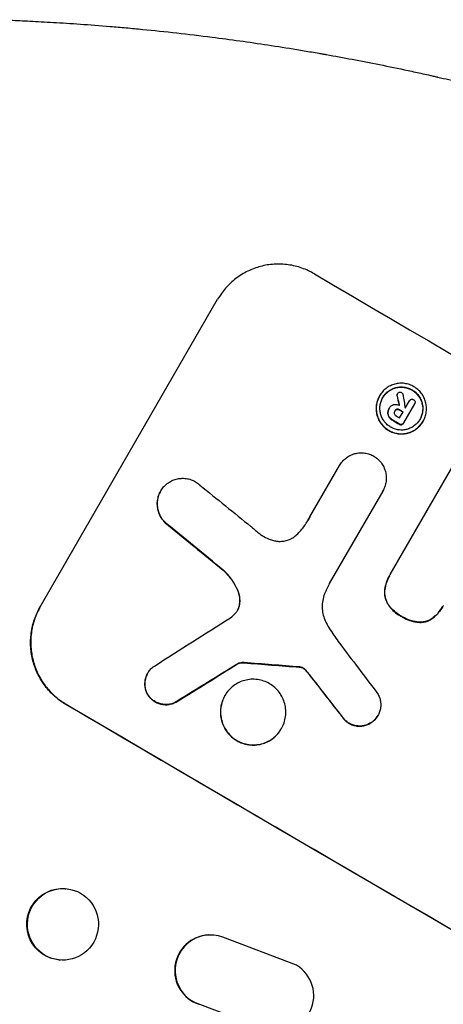
# Model space of a CAD drawing. Units: millimetres. Extents: x -6803 to 4814, y -5066 to 4848.
# Drawn here: x 2503 to 2592, y 2717 to 2925 of the extents above; entities that cross this region are included whole.
import ezdxf

# ---------------------------------------------------------------- set-up
doc = ezdxf.new("R2010")
doc.units = ezdxf.units.MM
doc.header["$LTSCALE"] = 20
doc.layers.add('2d', color=230, linetype='Continuous')

msp = doc.modelspace()

# ---------------------------------------------------------------- linework, layer by layer
at = {"layer": '2d'}
for p, q in [((2507.36, 2801.03), (2544.83, 2865.94)), ((2578.99, 2845.54), (2579.02, 2845.59)), ((2582.75, 2845.98), (2582.77, 2846.02)), ((2584.43, 2842.96), (2585.33, 2844.52)), ((2585.32, 2844.51), (2585.35, 2844.55)), ((2581.02, 2842.91), (2581.05, 2842.95)), ((2581.08, 2843.01), (2581.11, 2843.05)), ((2582.18, 2842.32), (2582.21, 2842.37)), ((2583.25, 2840.91), (2583.98, 2842.19)), ((2586.4, 2843.89), (2584.07, 2839.85)), ((2586.39, 2843.86), (2586.42, 2843.91)), ((2588.18, 2840.17), (2588.21, 2840.21)), ((2584.03, 2839.77), (2584.05, 2839.82)), ((2581.28, 2807.89), (2596.57, 2834.37)), ((2564.27, 2820.01), (2570.52, 2830.85)), ((2570.52, 2830.85), (2570.55, 2830.89)), ((2532.79, 2825.46), (2532.82, 2825.51)), ((2579.68, 2825.49), (2568.4, 2805.95)), ((2579.68, 2825.48), (2579.7, 2825.53)), ((2581.11, 2807.61), (2581.14, 2807.66)), ((2592.31, 2801.08), (2592.34, 2801.13)), ((2549.04, 2789.01), (2549.07, 2789.06)), ((2530.05, 2787.03), (2530.08, 2787.08)), ((2546.34, 2782.29), (2546.37, 2782.34)), ((2578.63, 2778.08), (2578.65, 2778.13)), ((2558.27, 2775.32), (2558.3, 2775.36)), ((2512.62, 2741.59), (2512.75, 2741.58)), ((2542.95, 2731.82), (2542.86, 2731.81)), ((2561.48, 2725.45), (2545.95, 2731.34)), ((2511.47, 2726.54), (2511.59, 2726.53)), ((2540.99, 2717.19), (2555.04, 2711.97))]:
    msp.add_line(p, q, dxfattribs=at)
for centre, major_axis, ratio, start_param, end_param in [((2723.35, 2845.83), (951.76, -549.5), 0.052336, -1.707396, -1.434197), ((2651.64, 2721.63), (-363.61, 1567.46), 0.024414, 1.485975, 1.487227), ((2644.03, 2708.43), (-285.9, 1700.08), 0.02123, 1.48632, 1.488009), ((2715.49, 2832.22), (951.76, -549.5), 0.052336, -1.679958, -1.679176), ((2715.94, 2833), (950.89, -549), 0.052339, -1.67929, -1.679275), ((2714.19, 2829.96), (951.76, -549.5), 0.052336, -1.679958, -1.678621), ((2714.76, 2830.95), (950.9, -549), 0.052336, -1.680058, -1.679275), ((2686.7, 2782.35), (-867.08, 694.11), 0.051148, 1.443122, 1.455713), ((2680.82, 2772.17), (-864.58, 700.42), 0.051055, 1.44128, 1.455684), ((2810.75, 2997.21), (-2002.13, -1272.3), 0.011213, 1.423734, 1.431815), ((2668.89, 2751.49), (-720.99, 946.82), 0.04455, 1.492641, 1.503831), ((2798.58, 2976.13), (-1981.69, -1234.91), 0.011594, 1.430816, 1.437315), ((2713.59, 2828.92), (-1218.05, 87.8), 0.042385, 1.439474, 1.449165), ((2664.88, 2744.56), (-730.87, 931.73), 0.045077, 1.490283, 1.499736), ((2670.93, 2755.03), (951.76, -549.5), 0.052336, -1.707396, -1.434197), ((2512.17, 2734.06), (0.58, 7.53), 0.99174, -2.014471507425355, 4.268713799754231), ((2543.22, 2724.32), (-0.36, 7.49), 0.995602, 0, 2.777532), ((2543.31, 2724.32), (-0.36, 7.49), 0.995602, -0.409315, 2.777532), ((2557.64, 2719.01), (0.36, -7.5), 0.995602, -0.402714, 2.553699)]:
    msp.add_ellipse(centre, major_axis=major_axis, ratio=ratio, start_param=start_param, end_param=end_param, dxfattribs=at)
at = {"layer": '2d', "extrusion": (0, 0, -1)}
for centre, major_axis, ratio, start_param, end_param in [((2651.64, 2721.63), (-363.28, 1566.03), 0.024414, -1.487167, -1.485873), ((2715.49, 2832.22), (-950.9, 549), 0.052336, -1.462318, -1.461535), ((2714.19, 2829.96), (-950.9, 549), 0.052336, -1.462873, -1.461535), ((2680.82, 2772.17), (-863.8, 699.79), 0.051055, -1.455571, -1.441154), ((2798.58, 2976.13), (-1979.89, -1233.79), 0.011594, -1.437213, -1.430708), ((2713.59, 2828.92), (-1216.95, 87.72), 0.042385, -1.449073, -1.439373), ((2664.88, 2744.56), (-730.21, 930.89), 0.045077, -1.499655, -1.490192), ((2670.93, 2755.03), (-952.63, 550), 0.052336, -1.707271, -1.434322), ((2512.04, 2734.07), (-0.58, -7.53), 0.99174, 0, 3.141593)]:
    msp.add_ellipse(centre, major_axis=major_axis, ratio=ratio, start_param=start_param, end_param=end_param, dxfattribs=at)
at = {"layer": '2d'}
for points, knots in [([(2498.31, 2924.93), (2498.7, 2924.92), (2499.13, 2924.9), (2500.11, 2924.87), (2500.65, 2924.85), (2502.39, 2924.77), (2503.72, 2924.71), (2505.96, 2924.6), (2506.74, 2924.56), (2508.4, 2924.47), (2509.27, 2924.42), (2511.95, 2924.27), (2513.85, 2924.14), (2517.85, 2923.86), (2519.95, 2923.7), (2522.71, 2923.47), (2523.27, 2923.42), (2524.4, 2923.32), (2524.97, 2923.27), (2526.68, 2923.12), (2527.84, 2923.01), (2531.36, 2922.67), (2533.75, 2922.42), (2538.63, 2921.87), (2541.12, 2921.57), (2543.67, 2921.25)], [0, 0, 0, 0, 0.00390696, 0.00390696, 0.00781392, 0.00781392, 0.01562784, 0.01562784, 0.01953479, 0.01953479, 0.02344175, 0.02344175, 0.03125567, 0.03125567, 0.03906959, 0.03906959, 0.04102307, 0.04102307, 0.04297655, 0.04297655, 0.04688351, 0.04688351, 0.05469743, 0.05469743, 0.06251134, 0.06251134, 0.06251134, 0.06251134]), ([(2543.67, 2921.25), (2547.49, 2920.76), (2551.42, 2920.22), (2557.45, 2919.3), (2559.49, 2918.98), (2562.58, 2918.47), (2564.13, 2918.21), (2565.96, 2917.9), (2566.88, 2917.74), (2567.34, 2917.66), (2567.57, 2917.62), (2567.67, 2917.6), (2567.73, 2917.59), (2567.77, 2917.58), (2571.34, 2916.95), (2575.07, 2916.25), (2580.96, 2915.07), (2582.96, 2914.65), (2586.05, 2913.99), (2587.61, 2913.65), (2589.46, 2913.24), (2590.39, 2913.03), (2590.86, 2912.93), (2591.1, 2912.87), (2591.22, 2912.85), (2591.27, 2912.83), (2591.29, 2912.83), (2591.3, 2912.83), (2591.31, 2912.82), (2594.3, 2912.15), (2597.73, 2911.34), (2603.55, 2909.88), (2605.6, 2909.36), (2608.84, 2908.51), (2609.95, 2908.21), (2611.65, 2907.75), (2612.51, 2907.52), (2613.53, 2907.24), (2614.05, 2907.09), (2614.31, 2907.02), (2614.44, 2906.99), (2614.49, 2906.97), (2614.52, 2906.96), (2614.53, 2906.96), (2614.56, 2906.95), (2620.67, 2905.25), (2625.64, 2903.75), (2631.4, 2901.95), (2633.04, 2901.42), (2635.09, 2900.76), (2635.7, 2900.56), (2636.52, 2900.29), (2636.9, 2900.17), (2637.31, 2900.04), (2637.5, 2899.97), (2637.59, 2899.94), (2637.63, 2899.93), (2637.65, 2899.92), (2637.65, 2899.92), (2637.66, 2899.92), (2637.66, 2899.92), (2637.68, 2899.91), (2642.03, 2898.47), (2646.15, 2897.04), (2651.95, 2894.95), (2653.83, 2894.26), (2656.56, 2893.24), (2657.9, 2892.73), (2659.43, 2892.15), (2660.18, 2891.86), (2660.56, 2891.72), (2660.75, 2891.64), (2660.83, 2891.61), (2660.87, 2891.6), (2660.88, 2891.59), (2660.89, 2891.59), (2660.91, 2891.58), (2665.09, 2889.96), (2669.13, 2888.34), (2674.96, 2885.9), (2676.87, 2885.09), (2679.69, 2883.87), (2681.09, 2883.27), (2682.69, 2882.56), (2683.49, 2882.2), (2683.89, 2882.03), (2684.09, 2881.94), (2684.17, 2881.9), (2684.21, 2881.88), (2684.23, 2881.87), (2684.27, 2881.86), (2692.79, 2878.06), (2700.9, 2874.15), (2712.45, 2868.23), (2716.2, 2866.25), (2721.68, 2863.26), (2723.48, 2862.26), (2726.15, 2860.76), (2727.47, 2860.02), (2729, 2859.14), (2729.76, 2858.7), (2730.14, 2858.49), (2730.31, 2858.39), (2730.39, 2858.35), (2730.41, 2858.33), (2730.46, 2858.31), (2730.47, 2858.3), (2730.5, 2858.28), (2730.52, 2858.27), (2730.53, 2858.26)], [0, 0, 0, 0, 0.0312679, 0.0312679, 0.0469018, 0.0469018, 0.0547188, 0.0586273, 0.0605815, 0.0615586, 0.0620472, 0.0622915, 0.0622915, 0.0625358, 0.0625358, 0.0938036, 0.0938036, 0.1094376, 0.1094376, 0.1172546, 0.121163, 0.1231173, 0.1240944, 0.124583, 0.1248272, 0.1249494, 0.1249494, 0.1250105, 0.1250105, 0.1250715, 0.1563394, 0.1563394, 0.1719734, 0.1719734, 0.1797903, 0.1797903, 0.1836988, 0.1856531, 0.1866302, 0.1871187, 0.187363, 0.1874852, 0.1874852, 0.1875462, 0.1875462, 0.1876073, 0.2188752, 0.2188752, 0.2345091, 0.2345091, 0.2423261, 0.2423261, 0.2462346, 0.2481888, 0.2491659, 0.2496545, 0.2498988, 0.2499598, 0.2499904, 0.2499904, 0.2500209, 0.2500209, 0.2501431, 0.2814109, 0.2814109, 0.2970449, 0.2970449, 0.3048619, 0.3087703, 0.3107246, 0.3117017, 0.3121903, 0.3124345, 0.3124956, 0.3124956, 0.3125567, 0.3125567, 0.3126788, 0.3439467, 0.3439467, 0.3595806, 0.3595806, 0.3673976, 0.3713061, 0.3732603, 0.3742375, 0.374726, 0.3749703, 0.3749703, 0.3750924, 0.3750924, 0.3752146, 0.4377504, 0.4377504, 0.4690182, 0.4690182, 0.4846522, 0.4846522, 0.4924691, 0.4963776, 0.4983319, 0.499309, 0.4997976, 0.4997976, 0.5000418, 0.5000418, 0.500164, 0.500164, 0.5002861, 0.5002861, 0.5002861, 0.5002861]), ([(2565.25, 2871.31), (2564.44, 2871.79), (2563.56, 2872.2), (2561.69, 2872.86), (2560.72, 2873.09), (2558.74, 2873.37), (2557.73, 2873.4), (2555.76, 2873.28), (2554.8, 2873.12), (2552.99, 2872.64), (2552.08, 2872.3), (2550.32, 2871.45), (2549.47, 2870.92), (2547.89, 2869.71), (2547.16, 2869.03), (2545.87, 2867.55), (2545.3, 2866.75), (2544.83, 2865.94)], [-22.717175, -22.717175, -22.717175, -22.717175, -19.861909, -19.861909, -17.006642, -17.006642, -14.151375, -14.151375, -11.296109, -11.296109, -8.472082, -8.472082, -5.648054, -5.648054, -2.824027, -2.824027, 0, 0, 0, 0]), ([(2588.21, 2840.21), (2588.04, 2839.92), (2587.84, 2839.64), (2587.38, 2839.12), (2587.12, 2838.87), (2586.56, 2838.44), (2586.26, 2838.26), (2585.63, 2837.95), (2585.31, 2837.83), (2584.66, 2837.66), (2584.32, 2837.6), (2583.62, 2837.56), (2583.27, 2837.57), (2582.56, 2837.67), (2582.22, 2837.75), (2581.56, 2837.98), (2581.24, 2838.13), (2580.67, 2838.47), (2580.38, 2838.67), (2579.86, 2839.13), (2579.61, 2839.39), (2579.18, 2839.96), (2578.99, 2840.27), (2578.69, 2840.9), (2578.57, 2841.23), (2578.4, 2841.88), (2578.34, 2842.22), (2578.29, 2842.92), (2578.3, 2843.27), (2578.4, 2843.98), (2578.48, 2844.32), (2578.71, 2844.98), (2578.85, 2845.3), (2579.19, 2845.88), (2579.39, 2846.16), (2579.85, 2846.69), (2580.1, 2846.93), (2580.67, 2847.36), (2580.97, 2847.55), (2581.6, 2847.85), (2581.92, 2847.97), (2582.56, 2848.14), (2582.91, 2848.2), (2583.6, 2848.24), (2583.96, 2848.23), (2584.66, 2848.13), (2585.01, 2848.05), (2585.67, 2847.82), (2585.98, 2847.67), (2586.56, 2847.33), (2586.84, 2847.13), (2587.36, 2846.67), (2587.61, 2846.41), (2588.04, 2845.84), (2588.23, 2845.54), (2588.53, 2844.91), (2588.65, 2844.58), (2588.82, 2843.93), (2588.88, 2843.59), (2588.93, 2842.89), (2588.92, 2842.53), (2588.83, 2841.83), (2588.74, 2841.48), (2588.52, 2840.82), (2588.37, 2840.5), (2588.21, 2840.21)], [0, 0, 0, 0, 1.002005, 1.002005, 2.00401, 2.00401, 3.006015, 3.006015, 4.00802, 4.00802, 5.016461, 5.016461, 6.024902, 6.024902, 7.033343, 7.033343, 8.041783, 8.041783, 9.050643, 9.050643, 10.059502, 10.059502, 11.068362, 11.068362, 12.077221, 12.077221, 13.079268, 13.079268, 14.081315, 14.081315, 15.083363, 15.083363, 16.08541, 16.08541, 17.089097, 17.089097, 18.092783, 18.092783, 19.09647, 19.09647, 20.100157, 20.100157, 21.107377, 21.107377, 22.114598, 22.114598, 23.121818, 23.121818, 24.129038, 24.129038, 25.135981, 25.135981, 26.142924, 26.142924, 27.149866, 27.149866, 28.156809, 28.156809, 29.160312, 29.160312, 30.163816, 30.163816, 31.167319, 31.167319, 32.170823, 32.170823, 32.170823, 32.170823]), ([(2587.53, 2840.61), (2587.68, 2840.85), (2587.8, 2841.12), (2587.99, 2841.69), (2588.06, 2841.99), (2588.14, 2842.59), (2588.15, 2842.89), (2588.11, 2843.49), (2588.06, 2843.78), (2587.91, 2844.33), (2587.81, 2844.61), (2587.55, 2845.15), (2587.39, 2845.41), (2587.02, 2845.9), (2586.82, 2846.12), (2586.37, 2846.51), (2586.13, 2846.69), (2585.63, 2846.97), (2585.37, 2847.1), (2584.8, 2847.3), (2584.51, 2847.37), (2583.91, 2847.45), (2583.6, 2847.46), (2583.01, 2847.42), (2582.72, 2847.37), (2582.17, 2847.23), (2581.89, 2847.13), (2581.36, 2846.87), (2581.1, 2846.71), (2580.62, 2846.34), (2580.4, 2846.13), (2580, 2845.68), (2579.83, 2845.44), (2579.55, 2844.95), (2579.42, 2844.68), (2579.23, 2844.12), (2579.16, 2843.82), (2579.08, 2843.22), (2579.07, 2842.91), (2579.11, 2842.32), (2579.16, 2842.03), (2579.31, 2841.47), (2579.41, 2841.19), (2579.67, 2840.65), (2579.83, 2840.39), (2580.2, 2839.91), (2580.4, 2839.68), (2580.85, 2839.29), (2581.1, 2839.12), (2581.59, 2838.83), (2581.86, 2838.7), (2582.42, 2838.5), (2582.72, 2838.43), (2583.32, 2838.35), (2583.62, 2838.34), (2584.22, 2838.38), (2584.51, 2838.43), (2585.06, 2838.57), (2585.34, 2838.68), (2585.87, 2838.94), (2586.13, 2839.1), (2586.61, 2839.46), (2586.83, 2839.67), (2587.22, 2840.12), (2587.39, 2840.36), (2587.53, 2840.61)], [0, 0, 0, 0, 0.856811, 0.856811, 1.713621, 1.713621, 2.570432, 2.570432, 3.427243, 3.427243, 4.286996, 4.286996, 5.146749, 5.146749, 6.006502, 6.006502, 6.866255, 6.866255, 7.72621, 7.72621, 8.586166, 8.586166, 9.446121, 9.446121, 10.306077, 10.306077, 11.163021, 11.163021, 12.019965, 12.019965, 12.87691, 12.87691, 13.733854, 13.733854, 14.589407, 14.589407, 15.44496, 15.44496, 16.300514, 16.300514, 17.156067, 17.156067, 18.017413, 18.017413, 18.878759, 18.878759, 19.740105, 19.740105, 20.601451, 20.601451, 21.462492, 21.462492, 22.323533, 22.323533, 23.184574, 23.184574, 24.045615, 24.045615, 24.901138, 24.901138, 25.75666, 25.75666, 26.612183, 26.612183, 27.467705, 27.467705, 27.467705, 27.467705]), ([(2579.68, 2845.17), (2579.82, 2845.41), (2579.98, 2845.64), (2580.37, 2846.09), (2580.59, 2846.3), (2581.07, 2846.66), (2581.33, 2846.82), (2581.86, 2847.08), (2582.14, 2847.18), (2582.69, 2847.33), (2582.98, 2847.38), (2583.57, 2847.42), (2583.88, 2847.41), (2584.48, 2847.32), (2584.77, 2847.25), (2585.34, 2847.05), (2585.61, 2846.93), (2586.1, 2846.64), (2586.34, 2846.47), (2586.79, 2846.07), (2587, 2845.85), (2587.37, 2845.36), (2587.53, 2845.1), (2587.79, 2844.56), (2587.89, 2844.28), (2588.04, 2843.73), (2588.09, 2843.44), (2588.13, 2842.84), (2588.12, 2842.54), (2588.04, 2841.94), (2587.97, 2841.64), (2587.78, 2841.09), (2587.66, 2840.82), (2587.52, 2840.58)], [13.760124, 13.760124, 13.760124, 13.760124, 14.589332, 14.589332, 15.444886, 15.444886, 16.30044, 16.30044, 17.155994, 17.155994, 18.017329, 18.017329, 18.878665, 18.878665, 19.740001, 19.740001, 20.601337, 20.601337, 21.462368, 21.462368, 22.3234, 22.3234, 23.184431, 23.184431, 24.045462, 24.045462, 24.900985, 24.900985, 25.756508, 25.756508, 26.612032, 26.612032, 27.441233, 27.441233, 27.441233, 27.441233]), ([(2582.77, 2846.02), (2582.82, 2846.09), (2582.87, 2846.16), (2583.01, 2846.26), (2583.08, 2846.3), (2583.15, 2846.32)], [1.9928936, 1.9928936, 1.9928936, 1.9928936, 2.2359896, 2.2359896, 2.4678962, 2.4678962, 2.4678962, 2.4678962]), ([(2583.15, 2846.32), (2583.16, 2846.32), (2583.17, 2846.32), (2583.25, 2846.34), (2583.33, 2846.35), (2583.49, 2846.33), (2583.57, 2846.3), (2583.63, 2846.26)], [2.2879706, 2.2879706, 2.2879706, 2.2879706, 2.3052489, 2.3052489, 2.5362704, 2.5362704, 2.7657972, 2.7657972, 2.7657972, 2.7657972]), ([(2583.63, 2846.26), (2583.63, 2846.26), (2583.63, 2846.26), (2583.7, 2846.22), (2583.77, 2846.16), (2583.87, 2846.03), (2583.91, 2845.95), (2583.93, 2845.86), (2583.94, 2845.85), (2583.94, 2845.83)], [2.9024974, 2.9024974, 2.9024974, 2.9024974, 2.904066, 2.904066, 3.1464977, 3.1464977, 3.3889295, 3.3889295, 3.4276784, 3.4276784, 3.4276784, 3.4276784]), ([(2578.99, 2845.54), (2578.82, 2845.25), (2578.68, 2844.94), (2578.45, 2844.28), (2578.37, 2843.93), (2578.28, 2843.23), (2578.27, 2842.87), (2578.31, 2842.17), (2578.37, 2841.83), (2578.54, 2841.18), (2578.66, 2840.85), (2578.97, 2840.22), (2579.16, 2839.92), (2579.59, 2839.35), (2579.83, 2839.09), (2580.36, 2838.62), (2580.64, 2838.42), (2581.22, 2838.08), (2581.53, 2837.94), (2582.19, 2837.71), (2582.54, 2837.62), (2583.24, 2837.53), (2583.6, 2837.51), (2584.3, 2837.56), (2584.64, 2837.62), (2585.28, 2837.79), (2585.6, 2837.91), (2586.23, 2838.21), (2586.53, 2838.4), (2587.09, 2838.83), (2587.35, 2839.07), (2587.81, 2839.6), (2588.01, 2839.88), (2588.18, 2840.17)], [16.085325, 16.085325, 16.085325, 16.085325, 17.087372, 17.087372, 18.08942, 18.08942, 19.091468, 19.091468, 20.093516, 20.093516, 21.102363, 21.102363, 22.111211, 22.111211, 23.120058, 23.120058, 24.128905, 24.128905, 25.137335, 25.137335, 26.145764, 26.145764, 27.154194, 27.154194, 28.162624, 28.162624, 29.164629, 29.164629, 30.166635, 30.166635, 31.168641, 31.168641, 32.170646, 32.170646, 32.170646, 32.170646]), ([(2582.75, 2845.98), (2582.72, 2845.92), (2582.7, 2845.86), (2582.68, 2845.73), (2582.69, 2845.66), (2582.71, 2845.59), (2582.71, 2845.58), (2582.71, 2845.58)], [1.6350429, 1.6350429, 1.6350429, 1.6350429, 1.8150534, 1.8150534, 2.0164082, 2.0164082, 2.030894, 2.030894, 2.030894, 2.030894]), ([(2582.74, 2845.62), (2582.73, 2845.63), (2582.73, 2845.63), (2582.71, 2845.7), (2582.71, 2845.78), (2582.73, 2845.91), (2582.75, 2845.97), (2582.77, 2846.02)], [1.1965117, 1.1965117, 1.1965117, 1.1965117, 1.2109976, 1.2109976, 1.4123529, 1.4123529, 1.5923639, 1.5923639, 1.5923639, 1.5923639]), ([(2585.33, 2844.52), (2585.34, 2844.53), (2585.34, 2844.54), (2585.39, 2844.62), (2585.44, 2844.69), (2585.57, 2844.79), (2585.65, 2844.82), (2585.76, 2844.85), (2585.8, 2844.86), (2585.84, 2844.86)], [1.8581553, 1.8581553, 1.8581553, 1.8581553, 1.8950935, 1.8950935, 2.1312173, 2.1312173, 2.3673412, 2.3673412, 2.477136, 2.477136, 2.477136, 2.477136]), ([(2585.84, 2844.86), (2585.87, 2844.86), (2585.9, 2844.86), (2586.02, 2844.84), (2586.11, 2844.81), (2586.18, 2844.77), (2586.19, 2844.77), (2586.19, 2844.77)], [2.6460927, 2.6460927, 2.6460927, 2.6460927, 2.7428173, 2.7428173, 2.9926292, 2.9926292, 3.0044735, 3.0044735, 3.0044735, 3.0044735]), ([(2586.19, 2844.77), (2586.2, 2844.76), (2586.21, 2844.76), (2586.28, 2844.72), (2586.34, 2844.66), (2586.44, 2844.53), (2586.48, 2844.46), (2586.5, 2844.38), (2586.5, 2844.38), (2586.5, 2844.38)], [2.7405656, 2.7405656, 2.7405656, 2.7405656, 2.7645335, 2.7645335, 2.9956469, 2.9956469, 3.2267604, 3.2267604, 3.2314088, 3.2314088, 3.2314088, 3.2314088]), ([(2586.5, 2844.38), (2586.51, 2844.31), (2586.51, 2844.23), (2586.49, 2844.07), (2586.46, 2843.98), (2586.42, 2843.91), (2586.41, 2843.9), (2586.41, 2843.9), (2586.4, 2843.89)], [-0.4624536, -0.4624536, -0.4624536, -0.4624536, -0.2570487, -0.2570487, 0, 0, 0, 0.0225595, 0.0225595, 0.0225595, 0.0225595]), ([(2581.02, 2842.91), (2580.96, 2842.8), (2580.9, 2842.68), (2580.81, 2842.42), (2580.78, 2842.29), (2580.76, 2842.08), (2580.75, 2842.01), (2580.75, 2841.94)], [6.1783147, 6.1783147, 6.1783147, 6.1783147, 6.5638023, 6.5638023, 6.94929, 6.94929, 7.1478132, 7.1478132, 7.1478132, 7.1478132]), ([(2580.75, 2841.94), (2580.75, 2841.81), (2580.77, 2841.68), (2580.85, 2841.38), (2580.93, 2841.19), (2581.07, 2841.02), (2581.07, 2841.01), (2581.08, 2841)], [5.2985872, 5.2985872, 5.2985872, 5.2985872, 5.6691581, 5.6691581, 6.2383717, 6.2383717, 6.2811943, 6.2811943, 6.2811943, 6.2811943]), ([(2580.77, 2841.99), (2580.78, 2842.06), (2580.78, 2842.13), (2580.81, 2842.33), (2580.84, 2842.47), (2580.93, 2842.72), (2580.98, 2842.84), (2581.06, 2842.98), (2581.07, 2843), (2581.09, 2843.02)], [5.208942, 5.208942, 5.208942, 5.208942, 5.408602, 5.408602, 5.793475, 5.793475, 6.178349, 6.178349, 6.258109, 6.258109, 6.258109, 6.258109]), ([(2581.11, 2841.04), (2581.1, 2841.06), (2581.09, 2841.07), (2580.96, 2841.24), (2580.87, 2841.43), (2580.79, 2841.73), (2580.77, 2841.86), (2580.77, 2841.99)], [2.7955056, 2.7955056, 2.7955056, 2.7955056, 2.8383294, 2.8383294, 3.4075498, 3.4075498, 3.778119, 3.778119, 3.778119, 3.778119]), ([(2581.09, 2843.02), (2581.09, 2843.03), (2581.1, 2843.04), (2581.2, 2843.21), (2581.32, 2843.36), (2581.62, 2843.59), (2581.8, 2843.67), (2582.01, 2843.73), (2582.05, 2843.73), (2582.09, 2843.74)], [4.271685, 4.271685, 4.271685, 4.271685, 4.309185, 4.309185, 4.846899, 4.846899, 5.384614, 5.384614, 5.50558, 5.50558, 5.50558, 5.50558]), ([(2582.09, 2843.74), (2582.15, 2843.75), (2582.21, 2843.76), (2582.4, 2843.77), (2582.54, 2843.76), (2582.82, 2843.73), (2582.95, 2843.69), (2583.12, 2843.64), (2583.16, 2843.62), (2583.2, 2843.6)], [8.092897, 8.092897, 8.092897, 8.092897, 8.264518, 8.264518, 8.65959, 8.65959, 9.054662, 9.054662, 9.17526, 9.17526, 9.17526, 9.17526]), ([(2582.21, 2842.37), (2582.2, 2842.35), (2582.19, 2842.34), (2582.14, 2842.26), (2582.11, 2842.17), (2582.09, 2841.99), (2582.09, 2841.9), (2582.12, 2841.81), (2582.12, 2841.8), (2582.12, 2841.79)], [2.011225, 2.011225, 2.011225, 2.011225, 2.0557924, 2.0557924, 2.3119166, 2.3119166, 2.5680409, 2.5680409, 2.5935618, 2.5935618, 2.5935618, 2.5935618]), ([(2582.67, 2842.73), (2582.66, 2842.73), (2582.66, 2842.73), (2582.57, 2842.7), (2582.48, 2842.66), (2582.33, 2842.55), (2582.27, 2842.47), (2582.22, 2842.38), (2582.21, 2842.38), (2582.21, 2842.37)], [1.6341435, 1.6341435, 1.6341435, 1.6341435, 1.6413176, 1.6413176, 1.9142406, 1.9142406, 2.1871636, 2.1871636, 2.2155784, 2.2155784, 2.2155784, 2.2155784]), ([(2582.21, 2842.37), (2582.25, 2842.44), (2582.31, 2842.51), (2582.46, 2842.62), (2582.55, 2842.66), (2582.64, 2842.68), (2582.64, 2842.68), (2582.64, 2842.68)], [2.2133591, 2.2133591, 2.2133591, 2.2133591, 2.4600735, 2.4600735, 2.7329959, 2.7329959, 2.74017, 2.74017, 2.74017, 2.74017]), ([(2582.64, 2842.68), (2582.72, 2842.7), (2582.81, 2842.7), (2583, 2842.68), (2583.1, 2842.64), (2583.2, 2842.58), (2583.21, 2842.58), (2583.22, 2842.57)], [3.1006119, 3.1006119, 3.1006119, 3.1006119, 3.3455915, 3.3455915, 3.6508399, 3.6508399, 3.6823869, 3.6823869, 3.6823869, 3.6823869]), ([(2583.24, 2842.62), (2583.24, 2842.62), (2583.23, 2842.63), (2583.13, 2842.68), (2583.03, 2842.72), (2582.83, 2842.75), (2582.75, 2842.74), (2582.67, 2842.73)], [1.1853777, 1.1853777, 1.1853777, 1.1853777, 1.216925, 1.216925, 1.5221769, 1.5221769, 1.767158, 1.767158, 1.767158, 1.767158]), ([(2581.08, 2841), (2581.18, 2840.88), (2581.29, 2840.76), (2581.55, 2840.54), (2581.69, 2840.43), (2581.87, 2840.33), (2581.89, 2840.32), (2581.91, 2840.31)], [11.680358, 11.680358, 11.680358, 11.680358, 12.125377, 12.125377, 12.653552, 12.653552, 12.729822, 12.729822, 12.729822, 12.729822]), ([(2581.94, 2840.35), (2581.92, 2840.37), (2581.89, 2840.38), (2581.72, 2840.48), (2581.57, 2840.59), (2581.32, 2840.81), (2581.21, 2840.92), (2581.11, 2841.04)], [4.141263, 4.141263, 4.141263, 4.141263, 4.217535, 4.217535, 4.746561, 4.746561, 5.190835, 5.190835, 5.190835, 5.190835]), ([(2582.12, 2841.79), (2582.15, 2841.71), (2582.19, 2841.64), (2582.3, 2841.49), (2582.38, 2841.42), (2582.48, 2841.36), (2582.5, 2841.35), (2582.51, 2841.34)], [3.0394514, 3.0394514, 3.0394514, 3.0394514, 3.2767957, 3.2767957, 3.5752568, 3.5752568, 3.6207868, 3.6207868, 3.6207868, 3.6207868]), ([(2584.07, 2839.85), (2584.07, 2839.84), (2584.06, 2839.83), (2584.05, 2839.82), (2584.01, 2839.75), (2583.96, 2839.68), (2583.83, 2839.58), (2583.76, 2839.55), (2583.69, 2839.53)], [-0.039851, -0.039851, -0.039851, -0.039851, 0, 0, 0, 0.2444874, 0.2444874, 0.4574174, 0.4574174, 0.4574174, 0.4574174]), ([(2583.17, 2839.57), (2583.18, 2839.56), (2583.19, 2839.56), (2583.27, 2839.51), (2583.35, 2839.48), (2583.52, 2839.46), (2583.59, 2839.46), (2583.67, 2839.48)], [2.8291879, 2.8291879, 2.8291879, 2.8291879, 2.8678597, 2.8678597, 3.1072476, 3.1072476, 3.3285449, 3.3285449, 3.3285449, 3.3285449]), ([(2583.69, 2839.53), (2583.62, 2839.51), (2583.54, 2839.5), (2583.38, 2839.53), (2583.3, 2839.56), (2583.22, 2839.6), (2583.21, 2839.61), (2583.2, 2839.62)], [0.4952521, 0.4952521, 0.4952521, 0.4952521, 0.7165514, 0.7165514, 0.9559413, 0.9559413, 0.9946135, 0.9946135, 0.9946135, 0.9946135]), ([(2583.67, 2839.48), (2583.73, 2839.5), (2583.8, 2839.54), (2583.93, 2839.63), (2583.99, 2839.7), (2584.03, 2839.77)], [-0.4574306, -0.4574306, -0.4574306, -0.4574306, -0.2448594, -0.2448594, 0, 0, 0, 0]), ([(2570.52, 2830.85), (2570.53, 2830.86), (2570.54, 2830.88), (2570.72, 2831.18), (2570.92, 2831.47), (2571.38, 2832), (2571.64, 2832.24), (2572.21, 2832.67), (2572.51, 2832.86), (2573.14, 2833.17), (2573.47, 2833.29), (2574.11, 2833.46), (2574.46, 2833.51), (2575.16, 2833.56), (2575.51, 2833.55), (2576.22, 2833.45), (2576.57, 2833.36), (2577.21, 2833.14), (2577.52, 2833), (2577.79, 2832.84)], [16.105136, 16.105136, 16.105136, 16.105136, 16.157481, 16.157481, 17.165666, 17.165666, 18.173852, 18.173852, 19.182037, 19.182037, 20.190223, 20.190223, 21.201955, 21.201955, 22.213688, 22.213688, 23.22542, 23.22542, 24.19191, 24.19191, 24.19191, 24.19191]), ([(2577.79, 2832.84), (2578.07, 2832.67), (2578.34, 2832.48), (2578.86, 2832.02), (2579.1, 2831.76), (2579.54, 2831.19), (2579.72, 2830.89), (2580.03, 2830.25), (2580.15, 2829.92), (2580.33, 2829.27), (2580.38, 2828.92), (2580.43, 2828.22), (2580.42, 2827.86), (2580.33, 2827.15), (2580.25, 2826.8), (2580.02, 2826.14), (2579.87, 2825.82), (2579.7, 2825.53), (2579.7, 2825.52), (2579.69, 2825.5), (2579.68, 2825.49)], [-8.044351, -8.044351, -8.044351, -8.044351, -7.078048, -7.078048, -6.064919, -6.064919, -5.051791, -5.051791, -4.038662, -4.038662, -3.028996, -3.028996, -2.019331, -2.019331, -1.009665, -1.009665, 0, 0, 0, 0.043565, 0.043565, 0.043565, 0.043565]), ([(2533.58, 2826.52), (2533.77, 2826.73), (2533.98, 2826.91), (2534.49, 2827.3), (2534.79, 2827.49), (2535.43, 2827.8), (2535.75, 2827.92), (2536.41, 2828.09), (2536.75, 2828.14), (2537.46, 2828.19), (2537.82, 2828.18), (2538.52, 2828.08), (2538.87, 2827.99), (2539.54, 2827.76), (2539.86, 2827.61), (2540.44, 2827.27), (2540.72, 2827.06), (2541.02, 2826.8), (2541.05, 2826.77), (2541.09, 2826.74)], [17.536676, 17.536676, 17.536676, 17.536676, 18.331905, 18.331905, 19.347988, 19.347988, 20.36407, 20.36407, 21.385754, 21.385754, 22.407438, 22.407438, 23.429122, 23.429122, 24.450805, 24.450805, 25.47213, 25.47213, 25.595535, 25.595535, 25.595535, 25.595535]), ([(2532.79, 2825.46), (2532.62, 2825.17), (2532.47, 2824.85), (2532.24, 2824.18), (2532.16, 2823.82), (2532.07, 2823.11), (2532.05, 2822.75), (2532.1, 2822.04), (2532.16, 2821.69), (2532.33, 2821.04), (2532.45, 2820.7), (2532.76, 2820.06), (2532.95, 2819.75), (2533.33, 2819.25), (2533.51, 2819.05), (2533.7, 2818.86)], [16.343406, 16.343406, 16.343406, 16.343406, 17.359629, 17.359629, 18.375853, 18.375853, 19.392077, 19.392077, 20.4083, 20.4083, 21.4353, 21.4353, 22.462301, 22.462301, 23.221494, 23.221494, 23.221494, 23.221494]), ([(2533.73, 2818.91), (2533.54, 2819.09), (2533.36, 2819.29), (2532.98, 2819.79), (2532.79, 2820.1), (2532.48, 2820.74), (2532.36, 2821.07), (2532.19, 2821.73), (2532.13, 2822.08), (2532.08, 2822.79), (2532.09, 2823.15), (2532.19, 2823.87), (2532.27, 2824.22), (2532.5, 2824.89), (2532.65, 2825.21), (2532.99, 2825.8), (2533.19, 2826.08), (2533.47, 2826.41), (2533.52, 2826.47), (2533.58, 2826.52)], [9.465229, 9.465229, 9.465229, 9.465229, 10.219432, 10.219432, 11.243862, 11.243862, 12.268291, 12.268291, 13.287105, 13.287105, 14.305919, 14.305919, 15.324733, 15.324733, 16.343547, 16.343547, 17.35977, 17.35977, 17.583641, 17.583641, 17.583641, 17.583641]), ([(2561.49, 2816.24), (2561.81, 2816.54), (2562.12, 2816.86), (2562.96, 2817.82), (2563.44, 2818.5), (2563.84, 2819.2), (2564, 2819.48), (2564.15, 2819.76), (2564.3, 2820.06)], [-3.666754, -3.666754, -3.666754, -3.666754, -2.413707, -2.413707, 0, 0, 0, 0.961806, 0.961806, 0.961806, 0.961806]), ([(2551.87, 2818), (2551.96, 2817.91), (2552.06, 2817.83), (2552.72, 2817.24), (2553.31, 2816.77), (2553.9, 2816.33)], [115.426806, 115.426806, 115.426806, 115.426806, 115.79961, 115.79961, 117.967016, 117.967016, 117.967016, 117.967016]), ([(2553.9, 2816.33), (2554.13, 2816.16), (2554.36, 2816), (2555.02, 2815.62), (2555.47, 2815.41), (2556.24, 2815.14), (2556.55, 2815.05), (2556.85, 2814.99)], [34.062696, 34.062696, 34.062696, 34.062696, 34.894721, 34.894721, 36.353869, 36.353869, 37.252181, 37.252181, 37.252181, 37.252181]), ([(2556.85, 2814.99), (2556.99, 2814.96), (2557.12, 2814.93), (2557.6, 2814.87), (2557.95, 2814.86), (2558.64, 2814.9), (2558.98, 2814.96), (2559.62, 2815.13), (2559.94, 2815.24), (2560.55, 2815.54), (2560.85, 2815.73), (2561.25, 2816.04), (2561.38, 2816.14), (2561.49, 2816.24)], [25.47697, 25.47697, 25.47697, 25.47697, 25.860645, 25.860645, 26.858642, 26.858642, 27.856639, 27.856639, 28.847034, 28.847034, 29.837429, 29.837429, 30.283957, 30.283957, 30.283957, 30.283957]), ([(2546, 2808.77), (2546.15, 2808.63), (2546.3, 2808.49), (2547, 2807.77), (2547.52, 2807.14), (2548.36, 2805.89), (2548.7, 2805.28), (2548.99, 2804.65)], [20.04085, 20.04085, 20.04085, 20.04085, 20.634888, 20.634888, 22.93288, 22.93288, 24.89749, 24.89749, 24.89749, 24.89749]), ([(2549.02, 2804.7), (2548.98, 2804.78), (2548.94, 2804.86), (2548.53, 2805.71), (2548.08, 2806.44), (2547.1, 2807.73), (2546.58, 2808.3), (2546.02, 2808.82)], [11.780497, 11.780497, 11.780497, 11.780497, 12.04571, 12.04571, 14.470791, 14.470791, 16.647521, 16.647521, 16.647521, 16.647521]), ([(2581.11, 2807.61), (2580.86, 2807.17), (2580.63, 2806.68), (2580.29, 2805.69), (2580.17, 2805.19), (2580.1, 2804.69)], [24.767517, 24.767517, 24.767517, 24.767517, 26.31394, 26.31394, 27.760055, 27.760055, 27.760055, 27.760055]), ([(2580.13, 2804.73), (2580.2, 2805.24), (2580.32, 2805.74), (2580.66, 2806.73), (2580.88, 2807.21), (2581.18, 2807.73), (2581.23, 2807.81), (2581.28, 2807.89)], [21.775065, 21.775065, 21.775065, 21.775065, 23.221179, 23.221179, 24.767605, 24.767605, 25.035328, 25.035328, 25.035328, 25.035328]), ([(2548.99, 2804.65), (2549.12, 2804.36), (2549.23, 2804.06), (2549.39, 2803.44), (2549.45, 2803.09), (2549.5, 2802.37), (2549.49, 2802.01), (2549.43, 2801.55), (2549.41, 2801.46), (2549.4, 2801.37)], [27.910973, 27.910973, 27.910973, 27.910973, 28.831176, 28.831176, 29.856, 29.856, 30.880823, 30.880823, 31.143865, 31.143865, 31.143865, 31.143865]), ([(2549.42, 2801.42), (2549.44, 2801.51), (2549.46, 2801.6), (2549.52, 2802.06), (2549.53, 2802.42), (2549.48, 2803.14), (2549.42, 2803.49), (2549.25, 2804.11), (2549.15, 2804.41), (2549.02, 2804.7)], [1.786811, 1.786811, 1.786811, 1.786811, 2.053494, 2.053494, 3.080241, 3.080241, 4.106987, 4.106987, 5.019799, 5.019799, 5.019799, 5.019799]), ([(2568.4, 2805.95), (2568.22, 2805.59), (2568.04, 2805.22), (2567.71, 2804.51), (2567.56, 2804.15), (2567.41, 2803.8)], [86.458175, 86.458175, 86.458175, 86.458175, 87.649926, 87.649926, 88.762888, 88.762888, 88.762888, 88.762888]), ([(2580.1, 2804.69), (2580.1, 2804.68), (2580.1, 2804.68), (2580.06, 2804.38), (2580.05, 2804.06), (2580.09, 2803.45), (2580.14, 2803.16), (2580.29, 2802.59), (2580.4, 2802.31), (2580.58, 2801.93), (2580.63, 2801.83), (2580.69, 2801.74)], [15.764256, 15.764256, 15.764256, 15.764256, 15.766842, 15.766842, 16.641903, 16.641903, 17.516963, 17.516963, 18.394137, 18.394137, 18.71004, 18.71004, 18.71004, 18.71004]), ([(2580.71, 2801.78), (2580.66, 2801.88), (2580.6, 2801.98), (2580.42, 2802.35), (2580.32, 2802.64), (2580.17, 2803.2), (2580.12, 2803.5), (2580.08, 2804.11), (2580.08, 2804.42), (2580.13, 2804.73), (2580.13, 2804.73), (2580.13, 2804.73)], [9.323445, 9.323445, 9.323445, 9.323445, 9.639348, 9.639348, 10.516527, 10.516527, 11.391589, 11.391589, 12.266651, 12.266651, 12.269239, 12.269239, 12.269239, 12.269239]), ([(2567.41, 2803.8), (2567.36, 2803.67), (2567.32, 2803.55), (2567.12, 2802.98), (2567.01, 2802.51), (2566.89, 2801.58), (2566.87, 2801.1), (2566.94, 2800.17), (2567.01, 2799.71), (2567.24, 2798.85), (2567.4, 2798.41), (2567.66, 2797.88), (2567.72, 2797.77), (2567.77, 2797.66)], [22.403188, 22.403188, 22.403188, 22.403188, 22.791062, 22.791062, 24.128418, 24.128418, 25.465774, 25.465774, 26.80313, 26.80313, 28.147853, 28.147853, 28.497923, 28.497923, 28.497923, 28.497923]), ([(2512.8, 2780.46), (2511.99, 2780.94), (2511.19, 2781.51), (2509.71, 2782.82), (2509.02, 2783.56), (2507.81, 2785.16), (2507.28, 2786.03), (2506.42, 2787.82), (2506.08, 2788.74), (2505.6, 2790.57), (2505.44, 2791.53), (2505.31, 2793.5), (2505.35, 2794.51), (2505.61, 2796.49), (2505.84, 2797.47), (2506.48, 2799.33), (2506.89, 2800.22), (2507.36, 2801.03)], [-22.716961, -22.716961, -22.716961, -22.716961, -19.86175, -19.86175, -17.006539, -17.006539, -14.151328, -14.151328, -11.296117, -11.296117, -8.472088, -8.472088, -5.648058, -5.648058, -2.824029, -2.824029, 0, 0, 0, 0]), ([(2507.39, 2801.08), (2506.92, 2800.26), (2506.51, 2799.38), (2505.87, 2797.51), (2505.64, 2796.53), (2505.37, 2794.55), (2505.34, 2793.55), (2505.47, 2791.58), (2505.63, 2790.62), (2506.11, 2788.79), (2506.45, 2787.86), (2507.31, 2786.07), (2507.84, 2785.21), (2509.05, 2783.61), (2509.74, 2782.87), (2511.22, 2781.56), (2512.02, 2780.98), (2512.83, 2780.51)], [0, 0, 0, 0, 2.824027, 2.824027, 5.648054, 5.648054, 8.472082, 8.472082, 11.296109, 11.296109, 14.151375, 14.151375, 17.006642, 17.006642, 19.861909, 19.861909, 22.717175, 22.717175, 22.717175, 22.717175]), ([(2548.56, 2799.68), (2548.58, 2799.7), (2548.6, 2799.73), (2548.77, 2799.92), (2548.9, 2800.11), (2549.01, 2800.3), (2549.12, 2800.49), (2549.22, 2800.7), (2549.35, 2801.08), (2549.39, 2801.25), (2549.42, 2801.42)], [-0.752218, -0.752218, -0.752218, -0.752218, -0.6616, -0.6616, 0, 0, 0, 0.660376, 0.660376, 1.151235, 1.151235, 1.151235, 1.151235]), ([(2549.4, 2801.37), (2549.37, 2801.2), (2549.32, 2801.03), (2549.19, 2800.66), (2549.1, 2800.46), (2549, 2800.28)], [-1.151234, -1.151234, -1.151234, -1.151234, -0.660377, -0.660377, -0.026349, -0.026349, -0.026349, -0.026349]), ([(2580.69, 2801.74), (2580.81, 2801.54), (2580.95, 2801.34), (2581.39, 2800.75), (2581.74, 2800.39), (2582.48, 2799.73), (2582.88, 2799.45), (2583.4, 2799.14), (2583.51, 2799.08), (2583.63, 2799.02)], [30.568525, 30.568525, 30.568525, 30.568525, 31.238676, 31.238676, 32.660592, 32.660592, 34.082507, 34.082507, 34.467656, 34.467656, 34.467656, 34.467656]), ([(2583.65, 2799.07), (2583.54, 2799.13), (2583.43, 2799.19), (2582.91, 2799.49), (2582.51, 2799.78), (2581.76, 2800.43), (2581.42, 2800.8), (2580.97, 2801.39), (2580.84, 2801.58), (2580.71, 2801.78)], [10.973728, 10.973728, 10.973728, 10.973728, 11.358879, 11.358879, 12.780803, 12.780803, 14.202727, 14.202727, 14.872884, 14.872884, 14.872884, 14.872884]), ([(2590.31, 2798.73), (2590.68, 2799.03), (2591.03, 2799.37), (2591.72, 2800.16), (2592.04, 2800.62), (2592.31, 2801.08)], [-2.994112, -2.994112, -2.994112, -2.994112, -1.619709, -1.619709, 0, 0, 0, 0]), ([(2592.47, 2801.36), (2592.42, 2801.28), (2592.38, 2801.2), (2592.34, 2801.13), (2592.07, 2800.66), (2591.75, 2800.2), (2591.06, 2799.42), (2590.71, 2799.08), (2590.33, 2798.77)], [-0.262094, -0.262094, -0.262094, -0.262094, 0, 0, 0, 1.618106, 1.618106, 2.99393, 2.99393, 2.99393, 2.99393]), ([(2583.63, 2799.02), (2583.73, 2798.96), (2583.83, 2798.89), (2584.36, 2798.58), (2584.83, 2798.36), (2585.82, 2798.02), (2586.33, 2797.9), (2587.07, 2797.8), (2587.28, 2797.78), (2587.49, 2797.77)], [35.54138, 35.54138, 35.54138, 35.54138, 35.900479, 35.900479, 37.399136, 37.399136, 38.897794, 38.897794, 39.501956, 39.501956, 39.501956, 39.501956]), ([(2587.52, 2797.81), (2587.31, 2797.82), (2587.09, 2797.84), (2586.36, 2797.94), (2585.84, 2798.07), (2584.86, 2798.41), (2584.39, 2798.63), (2583.86, 2798.94), (2583.76, 2799), (2583.65, 2799.07)], [8.363169, 8.363169, 8.363169, 8.363169, 8.967332, 8.967332, 10.466, 10.466, 11.964668, 11.964668, 12.323769, 12.323769, 12.323769, 12.323769]), ([(2587.49, 2797.77), (2587.6, 2797.76), (2587.71, 2797.77), (2588.12, 2797.79), (2588.41, 2797.84), (2588.96, 2797.99), (2589.23, 2798.09), (2589.77, 2798.35), (2590.02, 2798.51), (2590.28, 2798.7), (2590.29, 2798.72), (2590.31, 2798.73)], [22.762149, 22.762149, 22.762149, 22.762149, 23.075182, 23.075182, 23.931294, 23.931294, 24.783909, 24.783909, 25.636523, 25.636523, 25.69213, 25.69213, 25.69213, 25.69213]), ([(2590.33, 2798.77), (2590.32, 2798.76), (2590.3, 2798.75), (2590.05, 2798.55), (2589.79, 2798.4), (2589.26, 2798.14), (2588.98, 2798.03), (2588.43, 2797.89), (2588.14, 2797.84), (2587.74, 2797.81), (2587.63, 2797.81), (2587.52, 2797.81)], [1.649623, 1.649623, 1.649623, 1.649623, 1.705229, 1.705229, 2.557843, 2.557843, 3.410457, 3.410457, 4.266576, 4.266576, 4.579612, 4.579612, 4.579612, 4.579612]), ([(2567.77, 2797.66), (2568.04, 2797.18), (2568.32, 2796.69), (2569.21, 2795.25), (2569.85, 2794.31), (2570.54, 2793.4)], [140.151651, 140.151651, 140.151651, 140.151651, 141.733596, 141.733596, 144.964198, 144.964198, 144.964198, 144.964198]), ([(2530.19, 2782.38), (2530.09, 2782.53), (2530.01, 2782.69), (2529.8, 2783.11), (2529.7, 2783.39), (2529.55, 2783.94), (2529.5, 2784.23), (2529.47, 2784.82), (2529.48, 2785.12), (2529.55, 2785.71), (2529.62, 2786.01), (2529.81, 2786.57), (2529.94, 2786.83), (2530.22, 2787.32), (2530.39, 2787.56), (2530.78, 2788), (2531, 2788.21), (2531.32, 2788.45), (2531.4, 2788.51), (2531.49, 2788.57)], [8.850734, 8.850734, 8.850734, 8.850734, 9.360564, 9.360564, 10.214257, 10.214257, 11.060805, 11.060805, 11.907353, 11.907353, 12.753901, 12.753901, 13.600448, 13.600448, 14.44871, 14.44871, 15.296971, 15.296971, 15.589388, 15.589388, 15.589388, 15.589388]), ([(2549.04, 2789.01), (2549.17, 2789.07), (2549.3, 2789.12), (2549.6, 2789.2), (2549.78, 2789.23), (2550.11, 2789.25), (2550.25, 2789.25), (2550.4, 2789.23)], [10.148539, 10.148539, 10.148539, 10.148539, 10.559312, 10.559312, 11.089445, 11.089445, 11.503969, 11.503969, 11.503969, 11.503969]), ([(2550.43, 2789.28), (2550.28, 2789.29), (2550.14, 2789.29), (2549.81, 2789.27), (2549.63, 2789.24), (2549.33, 2789.16), (2549.19, 2789.12), (2549.07, 2789.06)], [5.402185, 5.402185, 5.402185, 5.402185, 5.816716, 5.816716, 6.346855, 6.346855, 6.757623, 6.757623, 6.757623, 6.757623]), ([(2562.11, 2788.32), (2562.16, 2788.32), (2562.21, 2788.32), (2562.29, 2788.31), (2562.33, 2788.3), (2562.36, 2788.3)], [4.6719747, 4.6719747, 4.6719747, 4.6719747, 4.8178878, 4.8178878, 4.916916, 4.916916, 4.916916, 4.916916]), ([(2562.39, 2788.34), (2562.35, 2788.35), (2562.32, 2788.35), (2562.23, 2788.37), (2562.18, 2788.37), (2562.13, 2788.37)], [2.0926557, 2.0926557, 2.0926557, 2.0926557, 2.1911242, 2.1911242, 2.33758, 2.33758, 2.33758, 2.33758]), ([(2562.36, 2788.3), (2562.42, 2788.28), (2562.49, 2788.26), (2562.66, 2788.2), (2562.76, 2788.15), (2562.92, 2788.06), (2562.97, 2788.03), (2563.03, 2787.99)], [7.560409, 7.560409, 7.560409, 7.560409, 7.7459301, 7.7459301, 8.0837077, 8.0837077, 8.2830923, 8.2830923, 8.2830923, 8.2830923]), ([(2563.06, 2788.03), (2563, 2788.07), (2562.94, 2788.11), (2562.79, 2788.2), (2562.68, 2788.25), (2562.51, 2788.31), (2562.45, 2788.33), (2562.39, 2788.34)], [2.4950685, 2.4950685, 2.4950685, 2.4950685, 2.6944548, 2.6944548, 3.0322357, 3.0322357, 3.2177581, 3.2177581, 3.2177581, 3.2177581]), ([(2563.03, 2787.99), (2563.1, 2787.93), (2563.17, 2787.88), (2563.36, 2787.71), (2563.48, 2787.58), (2563.6, 2787.44)], [15.1157822, 15.1157822, 15.1157822, 15.1157822, 15.3682275, 15.3682275, 15.8663992, 15.8663992, 15.8663992, 15.8663992]), ([(2563.62, 2787.49), (2563.51, 2787.63), (2563.39, 2787.75), (2563.19, 2787.92), (2563.12, 2787.98), (2563.06, 2788.03)], [3.8024315, 3.8024315, 3.8024315, 3.8024315, 4.300607, 4.300607, 4.5530548, 4.5530548, 4.5530548, 4.5530548]), ([(2530.05, 2787.03), (2529.91, 2786.79), (2529.79, 2786.52), (2529.6, 2785.96), (2529.53, 2785.67), (2529.45, 2785.07), (2529.44, 2784.77), (2529.48, 2784.18), (2529.53, 2783.89), (2529.67, 2783.35), (2529.77, 2783.07), (2529.98, 2782.64), (2530.07, 2782.48), (2530.16, 2782.33)], [13.600359, 13.600359, 13.600359, 13.600359, 14.446907, 14.446907, 15.293456, 15.293456, 16.140004, 16.140004, 16.986552, 16.986552, 17.840233, 17.840233, 18.350051, 18.350051, 18.350051, 18.350051]), ([(2563.6, 2787.44), (2563.7, 2787.33), (2563.79, 2787.21), (2564.01, 2786.95), (2564.12, 2786.8), (2564.24, 2786.66)], [18.3714726, 18.3714726, 18.3714726, 18.3714726, 18.8001206, 18.8001206, 19.3312164, 19.3312164, 19.3312164, 19.3312164]), ([(2558.3, 2775.36), (2558.08, 2774.99), (2557.82, 2774.62), (2557.23, 2773.94), (2556.89, 2773.62), (2556.16, 2773.06), (2555.77, 2772.82), (2554.95, 2772.42), (2554.53, 2772.27), (2553.69, 2772.05), (2553.25, 2771.97), (2552.35, 2771.92), (2551.88, 2771.93), (2550.97, 2772.06), (2550.52, 2772.17), (2549.67, 2772.47), (2549.26, 2772.66), (2548.51, 2773.09), (2548.14, 2773.36), (2547.46, 2773.96), (2547.15, 2774.3), (2546.59, 2775.03), (2546.34, 2775.43), (2545.95, 2776.25), (2545.79, 2776.67), (2545.57, 2777.51), (2545.49, 2777.96), (2545.43, 2778.86), (2545.44, 2779.33), (2545.56, 2780.24), (2545.67, 2780.69), (2545.97, 2781.55), (2546.15, 2781.96), (2546.59, 2782.71), (2546.85, 2783.08), (2547.44, 2783.76), (2547.78, 2784.08), (2548.51, 2784.64), (2548.9, 2784.88), (2549.71, 2785.28), (2550.13, 2785.43), (2550.97, 2785.65), (2551.41, 2785.73), (2552.32, 2785.79), (2552.78, 2785.77), (2553.69, 2785.64), (2554.14, 2785.54), (2555, 2785.24), (2555.41, 2785.05), (2556.16, 2784.61), (2556.53, 2784.35), (2557.21, 2783.74), (2557.53, 2783.4), (2558.09, 2782.67), (2558.33, 2782.27), (2558.73, 2781.45), (2558.88, 2781.03), (2559.11, 2780.18), (2559.18, 2779.74), (2559.24, 2778.83), (2559.23, 2778.37), (2559.11, 2777.46), (2559, 2777.01), (2558.71, 2776.15), (2558.52, 2775.74), (2558.3, 2775.36)], [0, 0, 0, 0, 1.302767, 1.302767, 2.605533, 2.605533, 3.9083, 3.9083, 5.211067, 5.211067, 6.517915, 6.517915, 7.824763, 7.824763, 9.131611, 9.131611, 10.438459, 10.438459, 11.745754, 11.745754, 13.05305, 13.05305, 14.360346, 14.360346, 15.667642, 15.667642, 16.970704, 16.970704, 18.273767, 18.273767, 19.576829, 19.576829, 20.879892, 20.879892, 22.180969, 22.180969, 23.482047, 23.482047, 24.783125, 24.783125, 26.084202, 26.084202, 27.393482, 27.393482, 28.702762, 28.702762, 30.012043, 30.012043, 31.321323, 31.321323, 32.629927, 32.629927, 33.938532, 33.938532, 35.247137, 35.247137, 36.555741, 36.555741, 37.856751, 37.856751, 39.157761, 39.157761, 40.45877, 40.45877, 41.75978, 41.75978, 41.75978, 41.75978]), ([(2530.16, 2782.33), (2530.19, 2782.29), (2530.22, 2782.25), (2530.44, 2781.97), (2530.65, 2781.74), (2531.1, 2781.35), (2531.34, 2781.17), (2531.83, 2780.88), (2532.1, 2780.76), (2532.67, 2780.56), (2532.96, 2780.49), (2533.56, 2780.41), (2533.87, 2780.39), (2534.47, 2780.43), (2534.76, 2780.48), (2535.31, 2780.63), (2535.59, 2780.73), (2536, 2780.93), (2536.14, 2781), (2536.27, 2781.08)], [18.83414, 18.83414, 18.83414, 18.83414, 18.977404, 18.977404, 19.842143, 19.842143, 20.706883, 20.706883, 21.571393, 21.571393, 22.435903, 22.435903, 23.300414, 23.300414, 24.164924, 24.164924, 25.025734, 25.025734, 25.470581, 25.470581, 25.470581, 25.470581]), ([(2536.29, 2781.13), (2536.16, 2781.05), (2536.03, 2780.97), (2535.62, 2780.78), (2535.34, 2780.67), (2534.79, 2780.53), (2534.5, 2780.48), (2533.9, 2780.44), (2533.59, 2780.45), (2532.99, 2780.53), (2532.7, 2780.61), (2532.13, 2780.8), (2531.86, 2780.93), (2531.36, 2781.22), (2531.12, 2781.39), (2530.67, 2781.79), (2530.46, 2782.02), (2530.25, 2782.3), (2530.22, 2782.34), (2530.19, 2782.38)], [2.13734, 2.13734, 2.13734, 2.13734, 2.577555, 2.577555, 3.43674, 3.43674, 4.302886, 4.302886, 5.169033, 5.169033, 6.035179, 6.035179, 6.901326, 6.901326, 7.767818, 7.767818, 8.634311, 8.634311, 8.774326, 8.774326, 8.774326, 8.774326]), ([(2546.34, 2782.29), (2546.13, 2781.92), (2545.94, 2781.51), (2545.64, 2780.65), (2545.54, 2780.2), (2545.42, 2779.29), (2545.4, 2778.82), (2545.46, 2777.92), (2545.54, 2777.47), (2545.76, 2776.63), (2545.92, 2776.21), (2546.31, 2775.39), (2546.56, 2774.99), (2547.12, 2774.25), (2547.43, 2773.91), (2548.12, 2773.31), (2548.48, 2773.05), (2549.23, 2772.61), (2549.64, 2772.42), (2550.5, 2772.12), (2550.95, 2772.01), (2551.86, 2771.89), (2552.32, 2771.87), (2553.23, 2771.93), (2553.67, 2772), (2554.51, 2772.23), (2554.93, 2772.38), (2555.74, 2772.78), (2556.14, 2773.02), (2556.87, 2773.58), (2557.2, 2773.89), (2557.8, 2774.58), (2558.06, 2774.94), (2558.27, 2775.32)], [20.879786, 20.879786, 20.879786, 20.879786, 22.180865, 22.180865, 23.481943, 23.481943, 24.783021, 24.783021, 26.084099, 26.084099, 27.393365, 27.393365, 28.702631, 28.702631, 30.011897, 30.011897, 31.321162, 31.321162, 32.629754, 32.629754, 33.938345, 33.938345, 35.246937, 35.246937, 36.555528, 36.555528, 37.856538, 37.856538, 39.157549, 39.157549, 40.458559, 40.458559, 41.75957, 41.75957, 41.75957, 41.75957]), ([(2578.55, 2782.8), (2578.64, 2782.66), (2578.73, 2782.51), (2578.93, 2782.1), (2579.03, 2781.82), (2579.18, 2781.27), (2579.22, 2780.98), (2579.27, 2780.39), (2579.26, 2780.09), (2579.18, 2779.49), (2579.11, 2779.2), (2578.92, 2778.64), (2578.79, 2778.37), (2578.65, 2778.13), (2578.51, 2777.88), (2578.34, 2777.64), (2577.95, 2777.2), (2577.73, 2776.99), (2577.41, 2776.74), (2577.32, 2776.68), (2577.22, 2776.62)], [-4.722654, -4.722654, -4.722654, -4.722654, -4.247569, -4.247569, -3.39656, -3.39656, -2.54742, -2.54742, -1.69828, -1.69828, -0.84914, -0.84914, 0, 0, 0, 0.848327, 0.848327, 1.696655, 1.696655, 2.012349, 2.012349, 2.012349, 2.012349]), ([(2571.1, 2777.85), (2571.15, 2777.77), (2571.21, 2777.68), (2571.45, 2777.37), (2571.65, 2777.15), (2572.09, 2776.77), (2572.33, 2776.6), (2572.81, 2776.32), (2573.07, 2776.2), (2573.62, 2776.01), (2573.9, 2775.94), (2574.49, 2775.86), (2574.78, 2775.85), (2575.37, 2775.88), (2575.65, 2775.93), (2576.19, 2776.07), (2576.46, 2776.17), (2576.88, 2776.38), (2577.04, 2776.47), (2577.2, 2776.57)], [18.095922, 18.095922, 18.095922, 18.095922, 18.380393, 18.380393, 19.216938, 19.216938, 20.053484, 20.053484, 20.889877, 20.889877, 21.72627, 21.72627, 22.562662, 22.562662, 23.399055, 23.399055, 24.233617, 24.233617, 24.759384, 24.759384, 24.759384, 24.759384]), ([(2577.22, 2776.62), (2577.07, 2776.52), (2576.91, 2776.43), (2576.48, 2776.22), (2576.21, 2776.12), (2575.68, 2775.98), (2575.39, 2775.93), (2574.81, 2775.89), (2574.52, 2775.9), (2573.93, 2775.98), (2573.64, 2776.05), (2573.09, 2776.24), (2572.83, 2776.36), (2572.35, 2776.64), (2572.12, 2776.81), (2571.68, 2777.2), (2571.48, 2777.41), (2571.24, 2777.73), (2571.18, 2777.81), (2571.12, 2777.89)], [1.977804, 1.977804, 1.977804, 1.977804, 2.501294, 2.501294, 3.335059, 3.335059, 4.172254, 4.172254, 5.00945, 5.00945, 5.846645, 5.846645, 6.683841, 6.683841, 7.521267, 7.521267, 8.358694, 8.358694, 8.641542, 8.641542, 8.641542, 8.641542]), ([(2577.2, 2776.57), (2577.29, 2776.63), (2577.38, 2776.7), (2577.71, 2776.95), (2577.93, 2777.15), (2578.31, 2777.6), (2578.48, 2777.84), (2578.63, 2778.08)], [-2.012466, -2.012466, -2.012466, -2.012466, -1.698278, -1.698278, -0.849139, -0.849139, 0, 0, 0, 0])]:
    msp.add_open_spline(points, degree=3, knots=knots, dxfattribs=at)
for points in [[(2585.32, 2844.51), (2585.31, 2844.5), (2585.31, 2844.49), (2585.3, 2844.47)], [(2582.17, 2842.31), (2582.17, 2842.31), (2582.18, 2842.32), (2582.18, 2842.32)], [(2586.38, 2843.84), (2586.38, 2843.85), (2586.39, 2843.86), (2586.39, 2843.86)], [(2570.52, 2830.85), (2570.52, 2830.83), (2570.51, 2830.82), (2570.5, 2830.8)], [(2579.66, 2825.45), (2579.66, 2825.46), (2579.67, 2825.47), (2579.68, 2825.48)], [(2564.27, 2820.01), (2564.13, 2819.73), (2563.99, 2819.45), (2563.83, 2819.18)], [(2547.52, 2798.72), (2547.89, 2799.01), (2548.24, 2799.33), (2548.56, 2799.68)], [(2564.26, 2786.7), (2564.06, 2786.97), (2563.84, 2787.23), (2563.62, 2787.49)]]:
    msp.add_open_spline(points, degree=3, dxfattribs=at)

doc.saveas('drawing.dxf')
